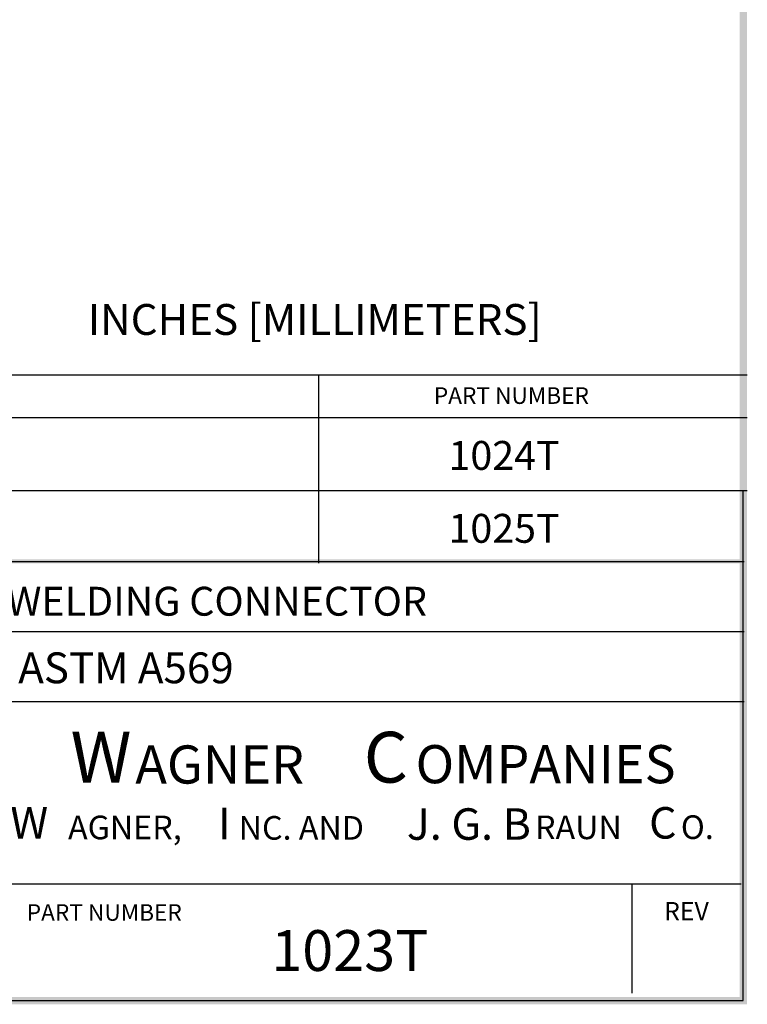
# Model space of a CAD drawing. Units: inches. Extents: x 66.08 to 73.12, y 156.46 to 165.58.
# Drawn here: x 70.78 to 72.88, y 156.58 to 159.43 of the extents above; entities that cross this region are included whole.
import ezdxf
from ezdxf.enums import TextEntityAlignment as Align

# ---------------------------------------------------------------- set-up
doc = ezdxf.new("R2010")
doc.units = ezdxf.units.IN
doc.header["$LTSCALE"] = 0.5
doc.header["$MEASUREMENT"] = 0
doc.layers.get('0').update_dxf_attribs({"linetype": 'CONTINUOUS'})
doc.layers.add('DIM', color=1, linetype='CONTINUOUS')
doc.styles.add('BAVWM$0$GARAMOND', font='GARA.TTF')
doc.styles.add('BAVWM$0$STANDARD', font='txt')

# ---------------------------------------------------------------- blocks, each defined once
blk = doc.blocks.new('BAVWM')
for p, q in [((4.2136, 2.7852), (9.3938, 2.7852)), ((7.926, 2.1394), (7.926, 2.7852)), ((4.2136, 2.6394), (9.3938, 2.6394)), ((4.2136, 2.3894), (9.3938, 2.3894)), ((3.9371, 2.1461), (9.383, 2.1461)), ((3.9371, 1.9061), (9.383, 1.9061)), ((5.1228, 1.6661), (9.383, 1.6661))]:
    blk.add_line(p, q)
at = {"color": 7}
for p, q in [((9.3799, 0.6404), (9.3799, 2.3904)), ((5.1228, 1.0411), (9.3728, 1.0411)), ((8.9978, 1.0411), (8.9978, 0.6661)), ((3.1299, 0.6404), (9.3799, 0.6404))]:
    blk.add_line(p, q, dxfattribs=at)
for points in [[(9.3674, 0.6529), (9.3924, 0.6279), (9.3674, 11.1279), (9.3924, 11.1529)], [(1.6424, 0.6529), (1.6174, 0.6279), (9.3674, 0.6529), (9.3924, 0.6279)]]:
    blk.add_trace(points, dxfattribs=at)
blk.add_trace([(3.9303, 2.1529), (3.9438, 2.1394), (9.383, 2.1529), (9.383, 2.1394)])
for s, height, style, p in [('PART NUMBER', 0.056955, 'BAVWM$0$STANDARD', (8.3202, 2.6858)), ('W', 0.1742, 'BAVWM$0$GARAMOND', (7.0759, 1.3881)), ('C', 0.1742, 'BAVWM$0$GARAMOND', (8.08, 1.3877)), ('AGNER', 0.13066, 'BAVWM$0$GARAMOND', (7.2976, 1.3845)), ('OMPANIES', 0.13066, 'BAVWM$0$GARAMOND', (8.2577, 1.3856)), ('R & B W', 0.10803, 'BAVWM$0$GARAMOND', (6.48, 1.1959)), ('I', 0.108, 'BAVWM$0$GARAMOND', (7.5808, 1.1938)), ('J. G. B', 0.10803, 'BAVWM$0$GARAMOND', (8.2275, 1.1917)), ('C', 0.108, 'BAVWM$0$GARAMOND', (9.0575, 1.1958)), ('AGNER, ', 0.08102, 'BAVWM$0$GARAMOND', (7.0673, 1.1935)), ('NC. AND', 0.08102, 'BAVWM$0$GARAMOND', (7.6518, 1.1921)), ('RAUN ', 0.08102, 'BAVWM$0$GARAMOND', (8.6669, 1.194)), ('O.', 0.08102, 'BAVWM$0$GARAMOND', (9.1663, 1.1946)), ('PART NUMBER', 0.056955, 'BAVWM$0$STANDARD', (6.9258, 0.9141))]:
    blk.add_text(s, height=height, dxfattribs=dict(style=style)).set_placement(p)
at = {"color": 7, "style": 'BAVWM$0$STANDARD'}
blk.add_text('REV', height=0.0625, dxfattribs=at).set_placement((9.1853, 0.9161), align=Align.CENTER)

msp = doc.modelspace()

# ---------------------------------------------------------------- block references
at = {"xscale": 0.8438, "yscale": 0.8438, "zscale": 0.8438}
msp.add_blockref('BAVWM', (64.953, 156.0491), dxfattribs=at)

# ---------------------------------------------------------------- texts
at = {"layer": 'DIM', "color": 7}
for s, height, p in [('INCHES [MILLIMETERS]', 0.089273, (70.9737, 158.515)), ('1024T', 0.08353, (72.0159, 158.1246)), ('1025T', 0.08353, (72.0159, 157.9137)), ('1.50" OD .065W TUBE WEDGE-LOCK WELDING CONNECTOR', 0.083531, (68.836, 157.7029)), ('16 GA. (.063) HRP&O STEEL  ASTM A569', 0.089273, (69.1913, 157.5074)), ('1023T', 0.11812, (71.5039, 156.6753))]:
    msp.add_text(s, height=height, dxfattribs=at).set_placement(p)

doc.saveas('drawing.dxf')
